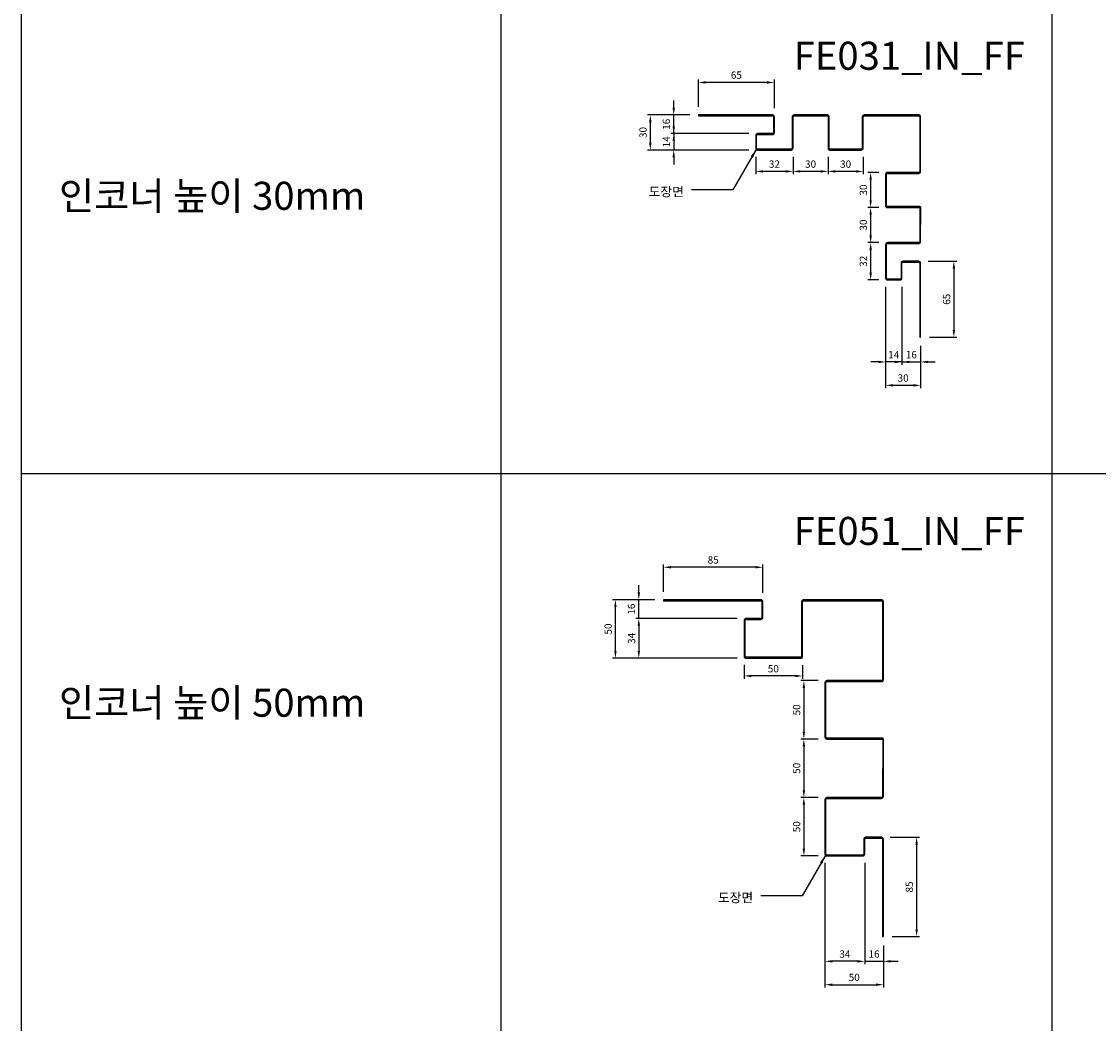
# Model space of a CAD drawing. Units: millimetres. Extents: x 7148461 to 7181520, y -4940790 to -4930983.
# Drawn here: x 7179010 to 7179932, y -4935946 to -4935089 of the extents above; entities that cross this region are included whole.
import ezdxf

# ---------------------------------------------------------------- set-up
doc = ezdxf.new("R2010")
doc.units = ezdxf.units.MM
doc.header["$PDSIZE"] = -1
for name, color, linetype in [('00-ALUM-1', 4, 'Continuous'), ('J-DIM', 1, 'Continuous'), ('J-STEEL', 3, 'Continuous'), ('J-TEXT', 3, 'Continuous')]:
    doc.layers.add(name, color=color, linetype=linetype)
doc.styles.add('맑은고딕', font='malgun.ttf')
doc.dimstyles.new('DKJS-2.5', dxfattribs={"dimscale": 2.5, "dimtxt": 2.5, "dimasz": 2.5, "dimexe": 1, "dimexo": 3, "dimgap": 1.2, "dimtad": 1, "dimdec": 1, "dimzin": 9, "dimdsep": 46, "dimtxsty": '맑은고딕', "dimcen": 1.5, "dimclrd": 1, "dimclre": 1, "dimclrt": 7, "dimadec": 1, "dimazin": 0, "dimtfac": 3, "dimtdec": 1, "dimtix": 1, "dimtmove": 2, "dimatfit": 3, "dimfxl": 0, "dimtolj": 1, "dimarcsym": 0})
doc.dimstyles.new('DKJS-3', dxfattribs={"dimscale": 3, "dimtxt": 2.5, "dimasz": 2.5, "dimexe": 1, "dimexo": 3, "dimgap": 1.2, "dimtad": 1, "dimdec": 1, "dimzin": 9, "dimdsep": 46, "dimtxsty": '맑은고딕', "dimcen": 1.5, "dimclrd": 1, "dimclre": 1, "dimclrt": 7, "dimadec": 1, "dimazin": 0, "dimtfac": 3, "dimtdec": 1, "dimtix": 1, "dimtmove": 2, "dimatfit": 3, "dimfxl": 0, "dimtolj": 1, "dimarcsym": 0})

# ---------------------------------------------------------------- blocks, each defined once
blk = doc.blocks.new('*D1505')
at = {"layer": 'DefPoints', "color": 0, "linetype": 'ByBlock'}
for p in [(7179700.67, -4935197.23), (7179730.67, -4935197.23), (7179700.67, -4935217.12)]:
    blk.add_point(p, dxfattribs=at)
at = {"layer": 'J-STEEL', "color": 1, "lineweight": -2}
for p, q in [((7179700.67, -4935204.73), (7179700.67, -4935219.62)), ((7179730.67, -4935204.73), (7179730.67, -4935219.62)), ((7179724.42, -4935217.12), (7179706.92, -4935217.12))]:
    blk.add_line(p, q, dxfattribs=at)
at = {"layer": 'J-STEEL', "color": 1, "linetype": 'ByBlock'}
for points in [[(7179706.92, -4935216.08), (7179706.92, -4935218.16), (7179700.67, -4935217.12)], [(7179724.42, -4935216.08), (7179724.42, -4935218.16), (7179730.67, -4935217.12)]]:
    blk.add_solid(points, dxfattribs=at)
at = {"layer": 'J-STEEL', "color": 7, "linetype": 'ByBlock', "insert": (7179715.67, -4935210.89), "char_height": 6.25, "attachment_point": 5, "style": '맑은고딕'}
blk.add_mtext('\\A1;30', dxfattribs=at)
blk = doc.blocks.new('*D1506')
at = {"layer": 'DefPoints', "color": 0, "linetype": 'ByBlock'}
for p in [(7179670.67, -4935197.23), (7179700.67, -4935197.23), (7179670.67, -4935217.12)]:
    blk.add_point(p, dxfattribs=at)
at = {"layer": 'J-STEEL', "color": 1, "lineweight": -2}
for p, q in [((7179670.67, -4935204.73), (7179670.67, -4935219.62)), ((7179700.67, -4935204.73), (7179700.67, -4935219.62)), ((7179694.42, -4935217.12), (7179676.92, -4935217.12))]:
    blk.add_line(p, q, dxfattribs=at)
at = {"layer": 'J-STEEL', "color": 1, "linetype": 'ByBlock'}
for points in [[(7179676.92, -4935216.08), (7179676.92, -4935218.16), (7179670.67, -4935217.12)], [(7179694.42, -4935216.08), (7179694.42, -4935218.16), (7179700.67, -4935217.12)]]:
    blk.add_solid(points, dxfattribs=at)
at = {"layer": 'J-STEEL', "color": 7, "linetype": 'ByBlock', "insert": (7179685.67, -4935210.89), "char_height": 6.25, "attachment_point": 5, "style": '맑은고딕'}
blk.add_mtext('\\A1;30', dxfattribs=at)
blk = doc.blocks.new('*D1507')
at = {"layer": 'DefPoints', "color": 0, "linetype": 'ByBlock'}
for p in [(7179638.67, -4935197.23), (7179670.67, -4935197.23), (7179638.67, -4935217.12)]:
    blk.add_point(p, dxfattribs=at)
at = {"layer": 'J-STEEL', "color": 1, "lineweight": -2}
for p, q in [((7179638.67, -4935204.73), (7179638.67, -4935219.62)), ((7179670.67, -4935204.73), (7179670.67, -4935219.62)), ((7179664.42, -4935217.12), (7179644.92, -4935217.12))]:
    blk.add_line(p, q, dxfattribs=at)
at = {"layer": 'J-STEEL', "color": 1, "linetype": 'ByBlock'}
for points in [[(7179644.92, -4935216.08), (7179644.92, -4935218.16), (7179638.67, -4935217.12)], [(7179664.42, -4935216.08), (7179664.42, -4935218.16), (7179670.67, -4935217.12)]]:
    blk.add_solid(points, dxfattribs=at)
at = {"layer": 'J-STEEL', "color": 7, "linetype": 'ByBlock', "insert": (7179654.67, -4935210.89), "char_height": 6.25, "attachment_point": 5, "style": '맑은고딕'}
blk.add_mtext('\\A1;32', dxfattribs=at)
blk = doc.blocks.new('*D1508')
at = {"layer": 'DefPoints', "color": 0, "linetype": 'ByBlock'}
for p in [(7179751.47, -4935218.03), (7179737.08, -4935248.03), (7179751.47, -4935248.03)]:
    blk.add_point(p, dxfattribs=at)
at = {"layer": 'J-STEEL', "color": 1, "lineweight": -2}
for p, q in [((7179743.97, -4935218.03), (7179734.58, -4935218.03)), ((7179737.08, -4935224.28), (7179737.08, -4935241.78)), ((7179743.97, -4935248.03), (7179734.58, -4935248.03))]:
    blk.add_line(p, q, dxfattribs=at)
at = {"layer": 'J-STEEL', "color": 1, "linetype": 'ByBlock'}
for points in [[(7179736.04, -4935224.28), (7179738.12, -4935224.28), (7179737.08, -4935218.03)], [(7179736.04, -4935241.78), (7179738.12, -4935241.78), (7179737.08, -4935248.03)]]:
    blk.add_solid(points, dxfattribs=at)
at = {"layer": 'J-STEEL', "color": 7, "linetype": 'ByBlock', "insert": (7179730.85, -4935233.03), "char_height": 6.25, "attachment_point": 5, "rotation": 90, "style": '맑은고딕'}
blk.add_mtext('\\A1;30', dxfattribs=at)
blk = doc.blocks.new('*D1509')
at = {"layer": 'DefPoints', "color": 0, "linetype": 'ByBlock'}
for p in [(7179751.47, -4935248.03), (7179737.08, -4935278.03), (7179751.47, -4935278.03)]:
    blk.add_point(p, dxfattribs=at)
at = {"layer": 'J-STEEL', "color": 1, "lineweight": -2}
for p, q in [((7179743.97, -4935248.03), (7179734.58, -4935248.03)), ((7179737.08, -4935254.28), (7179737.08, -4935271.78)), ((7179743.97, -4935278.03), (7179734.58, -4935278.03))]:
    blk.add_line(p, q, dxfattribs=at)
at = {"layer": 'J-STEEL', "color": 1, "linetype": 'ByBlock'}
for points in [[(7179736.04, -4935254.28), (7179738.12, -4935254.28), (7179737.08, -4935248.03)], [(7179736.04, -4935271.78), (7179738.12, -4935271.78), (7179737.08, -4935278.03)]]:
    blk.add_solid(points, dxfattribs=at)
at = {"layer": 'J-STEEL', "color": 7, "linetype": 'ByBlock', "insert": (7179730.85, -4935263.03), "char_height": 6.25, "attachment_point": 5, "rotation": 90, "style": '맑은고딕'}
blk.add_mtext('\\A1;30', dxfattribs=at)
blk = doc.blocks.new('*D1510')
at = {"layer": 'DefPoints', "color": 0, "linetype": 'ByBlock'}
for p in [(7179751.47, -4935278.03), (7179737.08, -4935310.03), (7179751.47, -4935310.03)]:
    blk.add_point(p, dxfattribs=at)
at = {"layer": 'J-STEEL', "color": 1, "lineweight": -2}
for p, q in [((7179743.97, -4935278.03), (7179734.58, -4935278.03)), ((7179737.08, -4935284.28), (7179737.08, -4935303.78)), ((7179743.97, -4935310.03), (7179734.58, -4935310.03))]:
    blk.add_line(p, q, dxfattribs=at)
at = {"layer": 'J-STEEL', "color": 1, "linetype": 'ByBlock'}
for points in [[(7179736.04, -4935284.28), (7179738.12, -4935284.28), (7179737.08, -4935278.03)], [(7179736.04, -4935303.78), (7179738.12, -4935303.78), (7179737.08, -4935310.03)]]:
    blk.add_solid(points, dxfattribs=at)
at = {"layer": 'J-STEEL', "color": 7, "linetype": 'ByBlock', "insert": (7179730.85, -4935294.03), "char_height": 6.25, "attachment_point": 5, "rotation": 90, "style": '맑은고딕'}
blk.add_mtext('\\A1;32', dxfattribs=at)
blk = doc.blocks.new('*D1511')
at = {"layer": 'DefPoints', "color": 0, "linetype": 'ByBlock'}
for p in [(7179749.87, -4935308.43), (7179779.87, -4935359.03), (7179779.87, -4935400.19)]:
    blk.add_point(p, dxfattribs=at)
at = {"layer": 'J-DIM', "color": 1, "linetype": 'ByBlock', "lineweight": -2}
for p, q in [((7179749.87, -4935315.93), (7179749.87, -4935402.69)), ((7179779.87, -4935366.53), (7179779.87, -4935402.69)), ((7179756.12, -4935400.19), (7179773.62, -4935400.19))]:
    blk.add_line(p, q, dxfattribs=at)
at = {"layer": 'J-DIM', "color": 1, "linetype": 'ByBlock'}
for points in [[(7179756.12, -4935399.15), (7179756.12, -4935401.23), (7179749.87, -4935400.19)], [(7179773.62, -4935399.15), (7179773.62, -4935401.23), (7179779.87, -4935400.19)]]:
    blk.add_solid(points, dxfattribs=at)
at = {"layer": 'J-DIM', "color": 7, "linetype": 'ByBlock', "insert": (7179764.87, -4935393.96), "char_height": 6.25, "attachment_point": 5, "style": '맑은고딕'}
blk.add_mtext('\\A1;30', dxfattribs=at)
blk = doc.blocks.new('*D1512')
at = {"layer": 'DefPoints', "color": 0, "linetype": 'ByBlock'}
for p in [(7179749.87, -4935308.43), (7179763.87, -4935308.43), (7179749.87, -4935380.19)]:
    blk.add_point(p, dxfattribs=at)
at = {"layer": 'J-DIM', "color": 1, "linetype": 'ByBlock', "lineweight": -2}
for p, q in [((7179749.87, -4935315.93), (7179749.87, -4935382.69)), ((7179763.87, -4935315.93), (7179763.87, -4935382.69)), ((7179743.62, -4935380.19), (7179737.37, -4935380.19)), ((7179763.87, -4935380.19), (7179749.87, -4935380.19)), ((7179770.12, -4935380.19), (7179776.37, -4935380.19))]:
    blk.add_line(p, q, dxfattribs=at)
at = {"layer": 'J-DIM', "color": 1, "linetype": 'ByBlock'}
for points in [[(7179743.62, -4935379.15), (7179743.62, -4935381.23), (7179749.87, -4935380.19)], [(7179770.12, -4935379.15), (7179770.12, -4935381.23), (7179763.87, -4935380.19)]]:
    blk.add_solid(points, dxfattribs=at)
at = {"layer": 'J-DIM', "color": 7, "linetype": 'ByBlock', "insert": (7179756.87, -4935374), "char_height": 6.25, "attachment_point": 5, "style": '맑은고딕'}
blk.add_mtext('\\A1;14', dxfattribs=at)
blk = doc.blocks.new('*D1513')
at = {"layer": 'DefPoints', "color": 0, "linetype": 'ByBlock'}
for p in [(7179763.87, -4935308.43), (7179779.87, -4935359.03), (7179779.87, -4935380.19)]:
    blk.add_point(p, dxfattribs=at)
at = {"layer": 'J-DIM', "color": 1, "linetype": 'ByBlock', "lineweight": -2}
for p, q in [((7179763.87, -4935315.93), (7179763.87, -4935382.69)), ((7179779.87, -4935366.53), (7179779.87, -4935382.69)), ((7179757.62, -4935380.19), (7179751.37, -4935380.19)), ((7179763.87, -4935380.19), (7179779.87, -4935380.19)), ((7179786.12, -4935380.19), (7179792.37, -4935380.19))]:
    blk.add_line(p, q, dxfattribs=at)
at = {"layer": 'J-DIM', "color": 1, "linetype": 'ByBlock'}
for points in [[(7179757.62, -4935379.15), (7179757.62, -4935381.23), (7179763.87, -4935380.19)], [(7179786.12, -4935379.15), (7179786.12, -4935381.23), (7179779.87, -4935380.19)]]:
    blk.add_solid(points, dxfattribs=at)
at = {"layer": 'J-DIM', "color": 7, "linetype": 'ByBlock', "insert": (7179771.87, -4935373.95), "char_height": 6.25, "attachment_point": 5, "style": '맑은고딕'}
blk.add_mtext('\\A1;16', dxfattribs=at)
blk = doc.blocks.new('*D1514')
at = {"layer": 'DefPoints', "color": 0, "linetype": 'ByBlock'}
for p in [(7179778.87, -4935294.03), (7179779.87, -4935359.03), (7179808.31, -4935359.03)]:
    blk.add_point(p, dxfattribs=at)
at = {"layer": 'J-STEEL', "color": 1, "lineweight": -2}
for p, q in [((7179786.37, -4935294.03), (7179810.81, -4935294.03)), ((7179808.31, -4935300.28), (7179808.31, -4935352.78)), ((7179787.37, -4935359.03), (7179810.81, -4935359.03))]:
    blk.add_line(p, q, dxfattribs=at)
at = {"layer": 'J-STEEL', "color": 1, "linetype": 'ByBlock'}
for points in [[(7179807.27, -4935300.28), (7179809.36, -4935300.28), (7179808.31, -4935294.03)], [(7179807.27, -4935352.78), (7179809.36, -4935352.78), (7179808.31, -4935359.03)]]:
    blk.add_solid(points, dxfattribs=at)
at = {"layer": 'J-STEEL', "color": 7, "linetype": 'ByBlock', "insert": (7179802.08, -4935326.53), "char_height": 6.25, "attachment_point": 5, "rotation": 90, "style": '맑은고딕'}
blk.add_mtext('\\A1;65', dxfattribs=at)
blk = doc.blocks.new('*D1515')
at = {"layer": 'DefPoints', "color": 0, "linetype": 'ByBlock'}
for p in [(7179548.51, -4935168.83), (7179589.67, -4935168.83), (7179640.27, -4935198.83)]:
    blk.add_point(p, dxfattribs=at)
at = {"layer": 'J-DIM', "color": 1, "linetype": 'ByBlock', "lineweight": -2}
for p, q in [((7179582.17, -4935168.83), (7179546.01, -4935168.83)), ((7179548.51, -4935192.58), (7179548.51, -4935175.08)), ((7179632.77, -4935198.83), (7179546.01, -4935198.83))]:
    blk.add_line(p, q, dxfattribs=at)
at = {"layer": 'J-DIM', "color": 1, "linetype": 'ByBlock'}
for points in [[(7179547.47, -4935175.08), (7179549.55, -4935175.08), (7179548.51, -4935168.83)], [(7179547.47, -4935192.58), (7179549.55, -4935192.58), (7179548.51, -4935198.83)]]:
    blk.add_solid(points, dxfattribs=at)
at = {"layer": 'J-DIM', "color": 7, "linetype": 'ByBlock', "insert": (7179542.28, -4935183.83), "char_height": 6.25, "attachment_point": 5, "rotation": 90, "style": '맑은고딕'}
blk.add_mtext('\\A1;30', dxfattribs=at)
blk = doc.blocks.new('*D1516')
at = {"layer": 'DefPoints', "color": 0, "linetype": 'ByBlock'}
for p in [(7179640.27, -4935184.83), (7179568.51, -4935198.83), (7179640.27, -4935198.83)]:
    blk.add_point(p, dxfattribs=at)
at = {"layer": 'J-DIM', "color": 1, "linetype": 'ByBlock', "lineweight": -2}
for p, q in [((7179568.51, -4935178.58), (7179568.51, -4935172.33)), ((7179632.77, -4935184.83), (7179566.01, -4935184.83)), ((7179568.51, -4935184.83), (7179568.51, -4935198.83)), ((7179632.77, -4935198.83), (7179566.01, -4935198.83)), ((7179568.51, -4935205.08), (7179568.51, -4935211.33))]:
    blk.add_line(p, q, dxfattribs=at)
at = {"layer": 'J-DIM', "color": 1, "linetype": 'ByBlock'}
for points in [[(7179567.47, -4935178.58), (7179569.55, -4935178.58), (7179568.51, -4935184.83)], [(7179567.47, -4935205.08), (7179569.55, -4935205.08), (7179568.51, -4935198.83)]]:
    blk.add_solid(points, dxfattribs=at)
at = {"layer": 'J-DIM', "color": 7, "linetype": 'ByBlock', "insert": (7179562.32, -4935191.83), "char_height": 6.25, "attachment_point": 5, "rotation": 90, "style": '맑은고딕'}
blk.add_mtext('\\A1;14', dxfattribs=at)
blk = doc.blocks.new('*D1517')
at = {"layer": 'DefPoints', "color": 0, "linetype": 'ByBlock'}
for p in [(7179568.51, -4935168.83), (7179589.67, -4935168.83), (7179640.27, -4935184.83)]:
    blk.add_point(p, dxfattribs=at)
at = {"layer": 'J-DIM', "color": 1, "linetype": 'ByBlock', "lineweight": -2}
for p, q in [((7179568.51, -4935162.58), (7179568.51, -4935156.33)), ((7179582.17, -4935168.83), (7179566.01, -4935168.83)), ((7179568.51, -4935184.83), (7179568.51, -4935168.83)), ((7179632.77, -4935184.83), (7179566.01, -4935184.83)), ((7179568.51, -4935191.08), (7179568.51, -4935197.33))]:
    blk.add_line(p, q, dxfattribs=at)
at = {"layer": 'J-DIM', "color": 1, "linetype": 'ByBlock'}
for points in [[(7179567.47, -4935162.58), (7179569.55, -4935162.58), (7179568.51, -4935168.83)], [(7179567.47, -4935191.08), (7179569.55, -4935191.08), (7179568.51, -4935184.83)]]:
    blk.add_solid(points, dxfattribs=at)
at = {"layer": 'J-DIM', "color": 7, "linetype": 'ByBlock', "insert": (7179562.26, -4935176.83), "char_height": 6.25, "attachment_point": 5, "rotation": 90, "style": '맑은고딕'}
blk.add_mtext('\\A1;16', dxfattribs=at)
blk = doc.blocks.new('*D1518')
at = {"layer": 'DefPoints', "color": 0, "linetype": 'ByBlock'}
for p in [(7179589.67, -4935140.99), (7179589.67, -4935169.43), (7179654.67, -4935170.43)]:
    blk.add_point(p, dxfattribs=at)
at = {"layer": 'J-STEEL', "color": 1, "lineweight": -2}
for p, q in [((7179589.67, -4935161.93), (7179589.67, -4935138.49)), ((7179648.42, -4935140.99), (7179595.92, -4935140.99)), ((7179654.67, -4935162.93), (7179654.67, -4935138.49))]:
    blk.add_line(p, q, dxfattribs=at)
at = {"layer": 'J-STEEL', "color": 1, "linetype": 'ByBlock'}
for points in [[(7179595.92, -4935139.95), (7179595.92, -4935142.03), (7179589.67, -4935140.99)], [(7179648.42, -4935139.95), (7179648.42, -4935142.03), (7179654.67, -4935140.99)]]:
    blk.add_solid(points, dxfattribs=at)
at = {"layer": 'J-STEEL', "color": 7, "linetype": 'ByBlock', "insert": (7179622.17, -4935134.76), "char_height": 6.25, "attachment_point": 5, "style": '맑은고딕'}
blk.add_mtext('\\A1;65', dxfattribs=at)
blk = doc.blocks.new('*D1526')
at = {"layer": 'DefPoints', "color": 0, "linetype": 'ByBlock'}
for p in [(7179628.8, -4935631.91), (7179678.8, -4935632.11), (7179628.8, -4935648.91, 0)]:
    blk.add_point(p, dxfattribs=at)
at = {"layer": 'J-STEEL', "color": 1, "lineweight": -2}
for p, q in [((7179628.8, -4935639.41, 0), (7179628.8, -4935651.41, 0)), ((7179678.8, -4935639.61, 0), (7179678.8, -4935651.41, 0)), ((7179672.55, -4935648.91, 0), (7179635.05, -4935648.91, 0))]:
    blk.add_line(p, q, dxfattribs=at)
at = {"layer": 'J-STEEL', "color": 1, "linetype": 'ByBlock'}
for points in [[(7179635.05, -4935647.87, 0), (7179635.05, -4935649.95, 0), (7179628.8, -4935648.91, 0)], [(7179672.55, -4935647.87, 0), (7179672.55, -4935649.95, 0), (7179678.8, -4935648.91, 0)]]:
    blk.add_solid(points, dxfattribs=at)
at = {"layer": 'J-STEEL', "color": 7, "linetype": 'ByBlock', "insert": (7179653.8, -4935642.68, 0), "char_height": 6.25, "attachment_point": 5, "style": '맑은고딕'}
blk.add_mtext('\\A1;50', dxfattribs=at)
blk = doc.blocks.new('*D1527')
at = {"layer": 'DefPoints', "color": 0, "linetype": 'ByBlock'}
for p in [(7179699.6, -4935652.91), (7179679.92, -4935702.91, 0), (7179699.6, -4935702.91)]:
    blk.add_point(p, dxfattribs=at)
at = {"layer": 'J-STEEL', "color": 1, "lineweight": -2}
for p, q in [((7179692.1, -4935652.91, 0), (7179677.42, -4935652.91, 0)), ((7179679.92, -4935659.16, 0), (7179679.92, -4935696.66, 0)), ((7179692.1, -4935702.91, 0), (7179677.42, -4935702.91, 0))]:
    blk.add_line(p, q, dxfattribs=at)
at = {"layer": 'J-STEEL', "color": 1, "linetype": 'ByBlock'}
for points in [[(7179678.87, -4935659.16, 0), (7179680.96, -4935659.16, 0), (7179679.92, -4935652.91, 0)], [(7179678.87, -4935696.66, 0), (7179680.96, -4935696.66, 0), (7179679.92, -4935702.91, 0)]]:
    blk.add_solid(points, dxfattribs=at)
at = {"layer": 'J-STEEL', "color": 7, "linetype": 'ByBlock', "insert": (7179673.69, -4935677.91, 0), "char_height": 6.25, "attachment_point": 5, "rotation": 90, "style": '맑은고딕'}
blk.add_mtext('\\A1;50', dxfattribs=at)
blk = doc.blocks.new('*D1528')
at = {"layer": 'DefPoints', "color": 0, "linetype": 'ByBlock'}
for p in [(7179699.6, -4935702.91), (7179679.92, -4935752.91, 0), (7179699.6, -4935752.91)]:
    blk.add_point(p, dxfattribs=at)
at = {"layer": 'J-STEEL', "color": 1, "lineweight": -2}
for p, q in [((7179692.1, -4935702.91, 0), (7179677.42, -4935702.91, 0)), ((7179679.92, -4935709.16, 0), (7179679.92, -4935746.66, 0)), ((7179692.1, -4935752.91, 0), (7179677.42, -4935752.91, 0))]:
    blk.add_line(p, q, dxfattribs=at)
at = {"layer": 'J-STEEL', "color": 1, "linetype": 'ByBlock'}
for points in [[(7179678.87, -4935709.16, 0), (7179680.96, -4935709.16, 0), (7179679.92, -4935702.91, 0)], [(7179678.87, -4935746.66, 0), (7179680.96, -4935746.66, 0), (7179679.92, -4935752.91, 0)]]:
    blk.add_solid(points, dxfattribs=at)
at = {"layer": 'J-STEEL', "color": 7, "linetype": 'ByBlock', "insert": (7179673.69, -4935727.91, 0), "char_height": 6.25, "attachment_point": 5, "rotation": 90, "style": '맑은고딕'}
blk.add_mtext('\\A1;50', dxfattribs=at)
blk = doc.blocks.new('*D1529')
at = {"layer": 'DefPoints', "color": 0, "linetype": 'ByBlock'}
for p in [(7179699.6, -4935752.91), (7179679.92, -4935802.91, 0), (7179699.6, -4935802.91)]:
    blk.add_point(p, dxfattribs=at)
at = {"layer": 'J-STEEL', "color": 1, "lineweight": -2}
for p, q in [((7179692.1, -4935752.91, 0), (7179677.42, -4935752.91, 0)), ((7179679.92, -4935759.16, 0), (7179679.92, -4935796.66, 0)), ((7179692.1, -4935802.91, 0), (7179677.42, -4935802.91, 0))]:
    blk.add_line(p, q, dxfattribs=at)
at = {"layer": 'J-STEEL', "color": 1, "linetype": 'ByBlock'}
for points in [[(7179678.87, -4935759.16, 0), (7179680.96, -4935759.16, 0), (7179679.92, -4935752.91, 0)], [(7179678.87, -4935796.66, 0), (7179680.96, -4935796.66, 0), (7179679.92, -4935802.91, 0)]]:
    blk.add_solid(points, dxfattribs=at)
at = {"layer": 'J-STEEL', "color": 7, "linetype": 'ByBlock', "insert": (7179673.69, -4935777.91, 0), "char_height": 6.25, "attachment_point": 5, "rotation": 90, "style": '맑은고딕'}
blk.add_mtext('\\A1;50', dxfattribs=at)
blk = doc.blocks.new('*D1530')
at = {"layer": 'DefPoints', "color": 0, "linetype": 'ByBlock'}
for p in [(7179698, -4935801.31), (7179748, -4935871.91), (7179748, -4935913.08)]:
    blk.add_point(p, dxfattribs=at)
at = {"layer": 'J-DIM', "color": 1, "linetype": 'ByBlock', "lineweight": -2}
for p, q in [((7179698, -4935808.81), (7179698, -4935915.58)), ((7179748, -4935879.41), (7179748, -4935915.58)), ((7179704.25, -4935913.08), (7179741.75, -4935913.08))]:
    blk.add_line(p, q, dxfattribs=at)
at = {"layer": 'J-DIM', "color": 1, "linetype": 'ByBlock'}
for points in [[(7179704.25, -4935912.03), (7179704.25, -4935914.12), (7179698, -4935913.08)], [(7179741.75, -4935912.03), (7179741.75, -4935914.12), (7179748, -4935913.08)]]:
    blk.add_solid(points, dxfattribs=at)
at = {"layer": 'J-DIM', "color": 7, "linetype": 'ByBlock', "insert": (7179723, -4935906.85), "char_height": 6.25, "attachment_point": 5, "style": '맑은고딕'}
blk.add_mtext('\\A1;50', dxfattribs=at)
blk = doc.blocks.new('*D1531')
at = {"layer": 'DefPoints', "color": 0, "linetype": 'ByBlock'}
for p in [(7179698, -4935801.31), (7179732, -4935801.31), (7179698, -4935893.08)]:
    blk.add_point(p, dxfattribs=at)
at = {"layer": 'J-DIM', "color": 1, "linetype": 'ByBlock', "lineweight": -2}
for p, q in [((7179698, -4935808.81), (7179698, -4935895.58)), ((7179732, -4935808.81), (7179732, -4935895.58)), ((7179725.75, -4935893.08), (7179704.25, -4935893.08))]:
    blk.add_line(p, q, dxfattribs=at)
at = {"layer": 'J-DIM', "color": 1, "linetype": 'ByBlock'}
for points in [[(7179704.25, -4935892.03), (7179704.25, -4935894.12), (7179698, -4935893.08)], [(7179725.75, -4935892.03), (7179725.75, -4935894.12), (7179732, -4935893.08)]]:
    blk.add_solid(points, dxfattribs=at)
at = {"layer": 'J-DIM', "color": 7, "linetype": 'ByBlock', "insert": (7179715, -4935886.85), "char_height": 6.25, "attachment_point": 5, "style": '맑은고딕'}
blk.add_mtext('\\A1;34', dxfattribs=at)
blk = doc.blocks.new('*D1532')
at = {"layer": 'DefPoints', "color": 0, "linetype": 'ByBlock'}
for p in [(7179732, -4935801.31), (7179748, -4935871.91), (7179748, -4935893.08)]:
    blk.add_point(p, dxfattribs=at)
at = {"layer": 'J-DIM', "color": 1, "linetype": 'ByBlock', "lineweight": -2}
for p, q in [((7179732, -4935808.81), (7179732, -4935895.58)), ((7179748, -4935879.41), (7179748, -4935895.58)), ((7179725.75, -4935893.08), (7179719.5, -4935893.08)), ((7179732, -4935893.08), (7179748, -4935893.08)), ((7179754.25, -4935893.08), (7179760.5, -4935893.08))]:
    blk.add_line(p, q, dxfattribs=at)
at = {"layer": 'J-DIM', "color": 1, "linetype": 'ByBlock'}
for points in [[(7179725.75, -4935892.03), (7179725.75, -4935894.12), (7179732, -4935893.08)], [(7179754.25, -4935892.03), (7179754.25, -4935894.12), (7179748, -4935893.08)]]:
    blk.add_solid(points, dxfattribs=at)
at = {"layer": 'J-DIM', "color": 7, "linetype": 'ByBlock', "insert": (7179740, -4935886.83), "char_height": 6.25, "attachment_point": 5, "style": '맑은고딕'}
blk.add_mtext('\\A1;16', dxfattribs=at)
blk = doc.blocks.new('*D1533')
at = {"layer": 'DefPoints', "color": 0, "linetype": 'ByBlock'}
for p in [(7179746.4, -4935786.91), (7179748, -4935871.91), (7179776.44, -4935871.91)]:
    blk.add_point(p, dxfattribs=at)
at = {"layer": 'J-STEEL', "color": 1, "lineweight": -2}
for p, q in [((7179753.9, -4935786.91), (7179778.94, -4935786.91)), ((7179776.44, -4935793.16), (7179776.44, -4935865.66)), ((7179755.5, -4935871.91), (7179778.94, -4935871.91))]:
    blk.add_line(p, q, dxfattribs=at)
at = {"layer": 'J-STEEL', "color": 1, "linetype": 'ByBlock'}
for points in [[(7179775.39, -4935793.16), (7179777.48, -4935793.16), (7179776.44, -4935786.91)], [(7179775.39, -4935865.66), (7179777.48, -4935865.66), (7179776.44, -4935871.91)]]:
    blk.add_solid(points, dxfattribs=at)
at = {"layer": 'J-STEEL', "color": 7, "linetype": 'ByBlock', "insert": (7179770.21, -4935829.41), "char_height": 6.25, "attachment_point": 5, "rotation": 90, "style": '맑은고딕'}
blk.add_mtext('\\A1;85', dxfattribs=at)
blk = doc.blocks.new('*D1545')
at = {"layer": 'DefPoints', "color": 0, "linetype": 'ByBlock'}
for p in [(7179518.63, -4935583.71), (7179559.8, -4935583.71), (7179630.4, -4935633.71)]:
    blk.add_point(p, dxfattribs=at)
at = {"layer": 'J-DIM', "color": 1, "linetype": 'ByBlock', "lineweight": -2}
for p, q in [((7179552.3, -4935583.71), (7179516.13, -4935583.71)), ((7179518.63, -4935627.46), (7179518.63, -4935589.96)), ((7179622.9, -4935633.71), (7179516.13, -4935633.71))]:
    blk.add_line(p, q, dxfattribs=at)
at = {"layer": 'J-DIM', "color": 1, "linetype": 'ByBlock'}
for points in [[(7179517.59, -4935589.96), (7179519.67, -4935589.96), (7179518.63, -4935583.71)], [(7179517.59, -4935627.46), (7179519.67, -4935627.46), (7179518.63, -4935633.71)]]:
    blk.add_solid(points, dxfattribs=at)
at = {"layer": 'J-DIM', "color": 7, "linetype": 'ByBlock', "insert": (7179512.4, -4935608.71), "char_height": 6.25, "attachment_point": 5, "rotation": 90, "style": '맑은고딕'}
blk.add_mtext('\\A1;50', dxfattribs=at)
blk = doc.blocks.new('*D1546')
at = {"layer": 'DefPoints', "color": 0, "linetype": 'ByBlock'}
for p in [(7179630.4, -4935599.71), (7179538.63, -4935633.71), (7179630.4, -4935633.71)]:
    blk.add_point(p, dxfattribs=at)
at = {"layer": 'J-DIM', "color": 1, "linetype": 'ByBlock', "lineweight": -2}
for p, q in [((7179622.9, -4935599.71), (7179536.13, -4935599.71)), ((7179538.63, -4935605.96), (7179538.63, -4935627.46)), ((7179622.9, -4935633.71), (7179536.13, -4935633.71))]:
    blk.add_line(p, q, dxfattribs=at)
at = {"layer": 'J-DIM', "color": 1, "linetype": 'ByBlock'}
for points in [[(7179537.59, -4935605.96), (7179539.67, -4935605.96), (7179538.63, -4935599.71)], [(7179537.59, -4935627.46), (7179539.67, -4935627.46), (7179538.63, -4935633.71)]]:
    blk.add_solid(points, dxfattribs=at)
at = {"layer": 'J-DIM', "color": 7, "linetype": 'ByBlock', "insert": (7179532.4, -4935616.71), "char_height": 6.25, "attachment_point": 5, "rotation": 90, "style": '맑은고딕'}
blk.add_mtext('\\A1;34', dxfattribs=at)
blk = doc.blocks.new('*D1547')
at = {"layer": 'DefPoints', "color": 0, "linetype": 'ByBlock'}
for p in [(7179538.63, -4935583.71), (7179559.8, -4935583.71), (7179630.4, -4935599.71)]:
    blk.add_point(p, dxfattribs=at)
at = {"layer": 'J-DIM', "color": 1, "linetype": 'ByBlock', "lineweight": -2}
for p, q in [((7179538.63, -4935577.46), (7179538.63, -4935571.21)), ((7179552.3, -4935583.71), (7179536.13, -4935583.71)), ((7179538.63, -4935599.71), (7179538.63, -4935583.71)), ((7179622.9, -4935599.71), (7179536.13, -4935599.71)), ((7179538.63, -4935605.96), (7179538.63, -4935612.21))]:
    blk.add_line(p, q, dxfattribs=at)
at = {"layer": 'J-DIM', "color": 1, "linetype": 'ByBlock'}
for points in [[(7179537.59, -4935577.46), (7179539.67, -4935577.46), (7179538.63, -4935583.71)], [(7179537.59, -4935605.96), (7179539.67, -4935605.96), (7179538.63, -4935599.71)]]:
    blk.add_solid(points, dxfattribs=at)
at = {"layer": 'J-DIM', "color": 7, "linetype": 'ByBlock', "insert": (7179532.39, -4935591.71), "char_height": 6.25, "attachment_point": 5, "rotation": 90, "style": '맑은고딕'}
blk.add_mtext('\\A1;16', dxfattribs=at)
blk = doc.blocks.new('*D1548')
at = {"layer": 'DefPoints', "color": 0, "linetype": 'ByBlock'}
for p in [(7179559.8, -4935555.87), (7179559.8, -4935584.31), (7179644.8, -4935585.31)]:
    blk.add_point(p, dxfattribs=at)
at = {"layer": 'J-STEEL', "color": 1, "lineweight": -2}
for p, q in [((7179559.8, -4935576.81), (7179559.8, -4935553.37)), ((7179638.55, -4935555.87), (7179566.05, -4935555.87)), ((7179644.8, -4935577.81), (7179644.8, -4935553.37))]:
    blk.add_line(p, q, dxfattribs=at)
at = {"layer": 'J-STEEL', "color": 1, "linetype": 'ByBlock'}
for points in [[(7179566.05, -4935554.83), (7179566.05, -4935556.91), (7179559.8, -4935555.87)], [(7179638.55, -4935554.83), (7179638.55, -4935556.91), (7179644.8, -4935555.87)]]:
    blk.add_solid(points, dxfattribs=at)
at = {"layer": 'J-STEEL', "color": 7, "linetype": 'ByBlock', "insert": (7179602.3, -4935549.64), "char_height": 6.25, "attachment_point": 5, "style": '맑은고딕'}
blk.add_mtext('\\A1;85', dxfattribs=at)

msp = doc.modelspace()

# ---------------------------------------------------------------- linework, layer by layer
at = {"layer": '00-ALUM-1', "linetype": 'ByBlock'}
for p, q in [((7179010.31, -4937303.5), (7179010.31, -4932391.78)), ((7179420.6, -4932391.78), (7179420.6, -4937303.5)), ((7179892.27, -4934260.54), (7179892.27, -4936459.26)), ((7179010.31, -4935475.63), (7181169.92, -4935475.63))]:
    msp.add_line(p, q, dxfattribs=at)
at = {"layer": 'J-STEEL', "color": 2, "linetype": 'ByBlock'}
msp.add_lwpolyline([(7179749.87, -4935279.63), (7179749.87, -4935308.43, 0.414214), (7179751.47, -4935310.03), (7179762.27, -4935310.03, 0.414214), (7179763.87, -4935308.43), (7179763.87, -4935295.63, -0.414214), (7179764.67, -4935294.83), (7179778.27, -4935294.83, -0.414214), (7179779.07, -4935295.63), (7179779.07, -4935359.03), (7179779.87, -4935359.03), (7179779.87, -4935295.63, 0.414214), (7179778.27, -4935294.03), (7179764.67, -4935294.03, 0.414214), (7179763.07, -4935295.63), (7179763.07, -4935308.43, -0.414214), (7179762.27, -4935309.23), (7179751.47, -4935309.23, -0.414214), (7179750.67, -4935308.43), (7179750.67, -4935280.03, -0.414214), (7179751.87, -4935278.83), (7179778.27, -4935278.83, 0.414214), (7179779.87, -4935277.23), (7179780.07, -4935248.43, 0.414214), (7179778.87, -4935247.23), (7179751.47, -4935247.23, -0.414214), (7179750.67, -4935246.43), (7179750.67, -4935219.63, -0.414214), (7179751.47, -4935218.83), (7179778.27, -4935218.83, 0.414214), (7179779.87, -4935217.23), (7179779.87, -4935170.43, 0.414214), (7179778.27, -4935168.83), (7179731.47, -4935168.83, 0.414214), (7179729.87, -4935170.43), (7179729.87, -4935196.83, -0.414214), (7179728.67, -4935198.03), (7179702.27, -4935198.03, -0.414214), (7179701.47, -4935197.23), (7179701.47, -4935170.03, 0.414214), (7179700.27, -4935168.83), (7179671.47, -4935168.83, 0.414214), (7179669.87, -4935170.43), (7179669.87, -4935197.23, -0.414214), (7179669.07, -4935198.03), (7179640.27, -4935198.03, -0.414214), (7179639.47, -4935197.23), (7179639.47, -4935186.43, -0.414214), (7179640.27, -4935185.63), (7179653.07, -4935185.63, 0.414214), (7179654.67, -4935184.03), (7179654.67, -4935170.43, 0.414214), (7179653.07, -4935168.83), (7179589.67, -4935168.83), (7179589.67, -4935169.63), (7179653.07, -4935169.63, -0.414214), (7179653.87, -4935170.43), (7179653.87, -4935184.03, -0.414214), (7179653.07, -4935184.83), (7179640.27, -4935184.83, 0.414214), (7179638.67, -4935186.43), (7179638.67, -4935197.23, 0.414214), (7179640.27, -4935198.83), (7179669.07, -4935198.83, 0.414214), (7179670.67, -4935197.23), (7179670.67, -4935170.43, -0.414214), (7179671.47, -4935169.63), (7179699.87, -4935169.63, -0.414214), (7179700.67, -4935170.43), (7179700.67, -4935197.63, 0.414214), (7179701.87, -4935198.83), (7179729.07, -4935198.83, 0.414214), (7179730.67, -4935197.23), (7179730.67, -4935170.83, -0.414214), (7179731.87, -4935169.63), (7179778.27, -4935169.63, -0.414214), (7179779.07, -4935170.43), (7179779.07, -4935217.23, -0.414214), (7179778.27, -4935218.03), (7179751.07, -4935218.03, 0.414214), (7179749.87, -4935219.23), (7179749.87, -4935246.83, 0.414214), (7179751.07, -4935248.03), (7179778.47, -4935248.03, -0.414214), (7179779.27, -4935248.83), (7179779.07, -4935276.83, -0.414214), (7179777.87, -4935278.03), (7179751.47, -4935278.03, 0.414214)], format="xyb", close=True, dxfattribs=at)
msp.add_lwpolyline([(7179699.6, -4935652.91, 0.414214), (7179698, -4935654.51), (7179698, -4935701.31, 0.414214), (7179699.6, -4935702.91), (7179746.6, -4935702.91, -0.414214), (7179747.4, -4935703.71), (7179747.2, -4935751.71, -0.414214), (7179746, -4935752.91), (7179699.6, -4935752.91, 0.414214), (7179698, -4935754.51), (7179698, -4935801.31, 0.414214), (7179699.6, -4935802.91), (7179730.4, -4935802.91, 0.414214), (7179732, -4935801.31), (7179732, -4935788.51, -0.414214), (7179732.8, -4935787.71), (7179746.4, -4935787.71, -0.414214), (7179747.2, -4935788.51), (7179747.2, -4935871.91), (7179748, -4935871.91), (7179748, -4935788.51, 0.414214), (7179746.4, -4935786.91), (7179732.8, -4935786.91, 0.414214), (7179731.2, -4935788.51), (7179731.2, -4935801.31, -0.414214), (7179730.4, -4935802.11), (7179699.6, -4935802.11, -0.414214), (7179698.8, -4935801.31), (7179698.8, -4935754.51, -0.414214), (7179699.6, -4935753.71), (7179746.4, -4935753.71, 0.414214), (7179748, -4935752.11), (7179748.2, -4935703.31, 0.414214), (7179747, -4935702.11), (7179699.6, -4935702.11, -0.414214), (7179698.8, -4935701.31), (7179698.8, -4935654.51, -0.414214), (7179699.6, -4935653.71), (7179746.4, -4935653.71, 0.414214), (7179748, -4935652.11), (7179748, -4935585.31, 0.414214), (7179746.4, -4935583.71), (7179679.6, -4935583.71, 0.414214), (7179678, -4935585.31), (7179678, -4935631.71, -0.414214), (7179676.8, -4935632.91), (7179630.4, -4935632.91, -0.414214), (7179629.6, -4935632.11), (7179629.6, -4935601.31, -0.414214), (7179630.4, -4935600.51), (7179643.2, -4935600.51, 0.414214), (7179644.8, -4935598.91), (7179644.8, -4935585.31, 0.414214), (7179643.2, -4935583.71), (7179559.8, -4935583.71), (7179559.8, -4935584.51), (7179643.2, -4935584.51, -0.414214), (7179644, -4935585.31), (7179644, -4935598.91, -0.414214), (7179643.2, -4935599.71), (7179630.4, -4935599.71, 0.414214), (7179628.8, -4935601.31), (7179628.8, -4935632.11, 0.414214), (7179630.4, -4935633.71), (7179677.2, -4935633.71, 0.414214), (7179678.8, -4935632.11), (7179678.8, -4935585.71, -0.414214), (7179680, -4935584.51), (7179746.4, -4935584.51, -0.414214), (7179747.2, -4935585.31), (7179747.2, -4935652.11, -0.414214), (7179746.4, -4935652.91), (7179699.6, -4935652.91)], format="xyb", dxfattribs=at)

# ---------------------------------------------------------------- texts
at = {"layer": 'J-STEEL', "color": 4, "linetype": 'ByBlock', "style": '맑은고딕'}
for s, p in [('FE031_IN_FF', (7179671.23, -4935130.18)), ('인코너 높이 30mm ', (7179042.34, -4935250.01)), ('FE051_IN_FF', (7179671.23, -4935536.78)), ('인코너 높이 50mm ', (7179042.34, -4935683.76))]:
    msp.add_text(s, height=24, dxfattribs=at).set_placement(p)
at = {"layer": 'J-TEXT', "color": 3, "linetype": 'ByBlock', "style": '맑은고딕'}
for p in [(7179547.06, -4935238.51), (7179606.38, -4935842.58)]:
    msp.add_text('도장면', height=8, dxfattribs=at).set_placement(p)

# ---------------------------------------------------------------- dimensions: what is measured, and where the dimension line sits
at = {"layer": 'J-DIM', "linetype": 'ByBlock'}
for base, p1, p2, picture, middle in [((7179568.51, -4935168.83), (7179640.27, -4935184.83), (7179589.67, -4935168.83), '*D1517', (7179562.26, -4935176.83)), ((7179548.51, -4935168.83), (7179640.27, -4935198.83), (7179589.67, -4935168.83), '*D1515', (7179542.28, -4935183.83)), ((7179568.51, -4935198.83), (7179640.27, -4935184.83), (7179640.27, -4935198.83), '*D1516', (7179562.32, -4935191.83)), ((7179538.63, -4935583.71), (7179630.4, -4935599.71), (7179559.8, -4935583.71), '*D1547', (7179532.39, -4935591.71)), ((7179518.63, -4935583.71), (7179630.4, -4935633.71), (7179559.8, -4935583.71), '*D1545', (7179512.4, -4935608.71)), ((7179538.63, -4935633.71), (7179630.4, -4935599.71), (7179630.4, -4935633.71), '*D1546', (7179532.4, -4935616.71))]:
    dim = msp.add_linear_dim(base=base, p1=p1, p2=p2, angle=90, dimstyle='DKJS-2.5', dxfattribs=at)
    dim.commit()
    dim.dimension.update_dxf_attribs({"geometry": picture, "text_midpoint": middle})
for base, p1, p2, picture, middle in [((7179749.87, -4935380.19), (7179763.87, -4935308.43), (7179749.87, -4935308.43), '*D1512', (7179756.87, -4935374)), ((7179779.87, -4935400.19), (7179749.87, -4935308.43), (7179779.87, -4935359.03), '*D1511', (7179764.87, -4935393.96)), ((7179779.87, -4935380.19), (7179763.87, -4935308.43), (7179779.87, -4935359.03), '*D1513', (7179771.87, -4935373.95)), ((7179748, -4935913.08), (7179698, -4935801.31), (7179748, -4935871.91), '*D1530', (7179723, -4935906.85)), ((7179698, -4935893.08), (7179732, -4935801.31), (7179698, -4935801.31), '*D1531', (7179715, -4935886.85)), ((7179748, -4935893.08), (7179732, -4935801.31), (7179748, -4935871.91), '*D1532', (7179740, -4935886.83))]:
    dim = msp.add_linear_dim(base=base, p1=p1, p2=p2, dimstyle='DKJS-2.5', dxfattribs=at)
    dim.commit()
    dim.dimension.update_dxf_attribs({"geometry": picture, "text_midpoint": middle})
at = {"layer": 'J-STEEL', "linetype": 'ByBlock'}
for base, p1, p2, angle, picture, middle in [((7179589.67, -4935140.99), (7179654.67, -4935170.43), (7179589.67, -4935169.43), 180, '*D1518', (7179622.17, -4935134.76)), ((7179737.08, -4935248.03), (7179751.47, -4935218.03), (7179751.47, -4935248.03), 90, '*D1508', (7179730.85, -4935233.03)), ((7179737.08, -4935278.03), (7179751.47, -4935248.03), (7179751.47, -4935278.03), 90, '*D1509', (7179730.85, -4935263.03)), ((7179737.08, -4935310.03), (7179751.47, -4935278.03), (7179751.47, -4935310.03), 90, '*D1510', (7179730.85, -4935294.03)), ((7179808.31, -4935359.03), (7179778.87, -4935294.03), (7179779.87, -4935359.03), 270, '*D1514', (7179802.08, -4935326.53)), ((7179559.8, -4935555.87), (7179644.8, -4935585.31), (7179559.8, -4935584.31), 180, '*D1548', (7179602.3, -4935549.64)), ((7179679.92, -4935702.91, 0), (7179699.6, -4935652.91), (7179699.6, -4935702.91), 90, '*D1527', (7179673.69, -4935677.91, 0)), ((7179679.92, -4935752.91, 0), (7179699.6, -4935702.91), (7179699.6, -4935752.91), 90, '*D1528', (7179673.69, -4935727.91, 0)), ((7179679.92, -4935802.91, 0), (7179699.6, -4935752.91), (7179699.6, -4935802.91), 90, '*D1529', (7179673.69, -4935777.91, 0)), ((7179776.44, -4935871.91), (7179746.4, -4935786.91), (7179748, -4935871.91), 270, '*D1533', (7179770.21, -4935829.41))]:
    dim = msp.add_linear_dim(base=base, p1=p1, p2=p2, angle=angle, dimstyle='DKJS-2.5', dxfattribs=at)
    dim.commit()
    dim.dimension.update_dxf_attribs({"geometry": picture, "text_midpoint": middle})
for base, p1, p2, picture, middle in [((7179638.67, -4935217.12), (7179670.67, -4935197.23), (7179638.67, -4935197.23), '*D1507', (7179654.67, -4935210.89)), ((7179670.67, -4935217.12), (7179700.67, -4935197.23), (7179670.67, -4935197.23), '*D1506', (7179685.67, -4935210.89)), ((7179700.67, -4935217.12), (7179730.67, -4935197.23), (7179700.67, -4935197.23), '*D1505', (7179715.67, -4935210.89)), ((7179628.8, -4935648.91, 0), (7179678.8, -4935632.11), (7179628.8, -4935631.91), '*D1526', (7179653.8, -4935642.68, 0))]:
    dim = msp.add_linear_dim(base=base, p1=p1, p2=p2, dimstyle='DKJS-2.5', dxfattribs=at)
    dim.commit()
    dim.dimension.update_dxf_attribs({"geometry": picture, "text_midpoint": middle})

# ---------------------------------------------------------------- leaders
at = {"linetype": 'ByBlock'}
for points in [[(7179639.14, -4935198.36), (7179619.15, -4935232.99), (7179583.67, -4935232.99)], [(7179698.46, -4935802.43), (7179678.46, -4935837.06), (7179642.98, -4935837.06)]]:
    msp.add_leader(points, dimstyle='DKJS-3', override={"dimgap": 1.2, "dimtad": 0}, dxfattribs=at)

doc.saveas('drawing.dxf')
